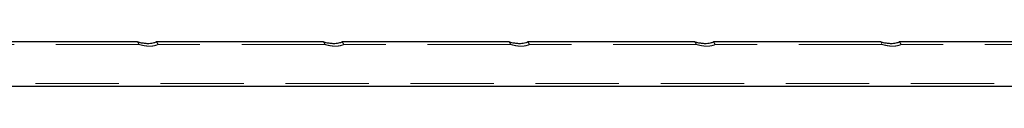
# Model space of a CAD drawing. Units: millimetres. Extents: x 250 to 14600, y 250 to 10250.
# Drawn here: x 3480 to 4230, y 5678 to 5712 of the extents above; entities that cross this region are included whole.
import ezdxf

# ---------------------------------------------------------------- set-up
doc = ezdxf.new("R2010")
doc.units = ezdxf.units.MM
doc.header["$LTSCALE"] = 50
doc.linetypes.add('HIDDEN', pattern=[1.905, 1.27, -0.635])

msp = doc.modelspace()

# ---------------------------------------------------------------- linework, layer by layer
at = {"color": 7, "linetype": 'Continuous', "lineweight": 25}
for p, q in [((3569.96, 5712.07), (3442.66, 5712.07)), ((3711.46, 5712.07), (3584.16, 5712.07)), ((3852.96, 5712.07), (3725.66, 5712.07)), ((3994.46, 5712.07), (3867.16, 5712.07)), ((4135.96, 5712.07), (4008.66, 5712.07)), ((4277.46, 5712.07), (4150.16, 5712.07)), ((2730.13, 5678.37), (5730.13, 5678.37))]:
    msp.add_line(p, q, dxfattribs=at)
at = {"color": 7, "linetype": 'HIDDEN', "lineweight": 18}
for p, q in [((3571.21, 5710.07), (3443.91, 5710.07)), ((3569.96, 5712.07), (3571.21, 5710.07)), ((3585.48, 5710.08), (3584.23, 5712.07)), ((3712.71, 5710.07), (3585.41, 5710.07)), ((3711.46, 5712.07), (3712.71, 5710.07)), ((3726.98, 5710.08), (3725.73, 5712.07)), ((3854.21, 5710.07), (3726.91, 5710.07)), ((3852.96, 5712.07), (3854.21, 5710.07)), ((3868.48, 5710.08), (3867.23, 5712.07)), ((3995.71, 5710.07), (3868.41, 5710.07)), ((3994.46, 5712.07), (3995.71, 5710.07)), ((4009.98, 5710.08), (4008.73, 5712.07)), ((4137.21, 5710.07), (4009.91, 5710.07)), ((4135.96, 5712.07), (4137.21, 5710.07)), ((4151.48, 5710.08), (4150.23, 5712.07)), ((4278.71, 5710.07), (4151.41, 5710.07)), ((2730.13, 5680.37), (5730.13, 5680.37))]:
    msp.add_line(p, q, dxfattribs=at)
at = {"color": 7, "linetype": 'Continuous', "lineweight": 25}
for points, knots in [([(3569.96, 5712.07), (3570.03, 5712.05), (3570.15, 5712.02), (3571.14, 5711.78), (3572.89, 5711.4), (3575.52, 5711), (3578.35, 5710.89), (3580.8, 5711.13), (3582.6, 5711.52), (3583.74, 5711.88), (3584.25, 5712.08), (3584.18, 5712.05), (3584.16, 5712.04)], [0, 0, 0, 0, 0.0774925, 0.1545339, 0.2683629, 0.4153165, 0.5630159, 0.6689463, 0.775303, 0.8720132, 0.966565, 1, 1, 1, 1]), ([(3711.46, 5712.07), (3711.53, 5712.05), (3711.65, 5712.02), (3712.64, 5711.78), (3714.39, 5711.4), (3717.02, 5711), (3719.85, 5710.89), (3722.3, 5711.13), (3724.1, 5711.52), (3725.24, 5711.88), (3725.75, 5712.08), (3725.68, 5712.05), (3725.66, 5712.04)], [0, 0, 0, 0, 0.077492, 0.154534, 0.268363, 0.415317, 0.563016, 0.668946, 0.775303, 0.872013, 0.966565, 1, 1, 1, 1]), ([(3852.96, 5712.07), (3853.03, 5712.05), (3853.15, 5712.02), (3854.14, 5711.78), (3855.89, 5711.4), (3858.52, 5711), (3861.35, 5710.89), (3863.8, 5711.13), (3865.6, 5711.52), (3866.74, 5711.88), (3867.25, 5712.08), (3867.18, 5712.05), (3867.16, 5712.04)], [0, 0, 0, 0, 0.077492, 0.154534, 0.268363, 0.415317, 0.563016, 0.668946, 0.775303, 0.872013, 0.966565, 1, 1, 1, 1]), ([(3994.46, 5712.07), (3994.53, 5712.05), (3994.65, 5712.02), (3995.64, 5711.78), (3997.39, 5711.4), (4000.02, 5711), (4002.85, 5710.89), (4005.3, 5711.13), (4007.1, 5711.52), (4008.24, 5711.88), (4008.75, 5712.08), (4008.68, 5712.05), (4008.66, 5712.04)], [0, 0, 0, 0, 0.077492, 0.154534, 0.268363, 0.415317, 0.563016, 0.668946, 0.775303, 0.872013, 0.966565, 1, 1, 1, 1]), ([(4135.96, 5712.07), (4136.03, 5712.05), (4136.15, 5712.02), (4137.14, 5711.78), (4138.89, 5711.4), (4141.52, 5711), (4144.35, 5710.89), (4146.8, 5711.13), (4148.6, 5711.52), (4149.74, 5711.88), (4150.25, 5712.08), (4150.18, 5712.05), (4150.16, 5712.04)], [0, 0, 0, 0, 0.077492, 0.154534, 0.268363, 0.415317, 0.563016, 0.668946, 0.775303, 0.872013, 0.966565, 1, 1, 1, 1])]:
    msp.add_open_spline(points, degree=3, knots=knots, dxfattribs=at)
at = {"color": 7, "linetype": 'HIDDEN', "lineweight": 18}
for points, knots in [([(3571.21, 5710.07), (3571.28, 5710.05), (3571.4, 5710.02), (3572.38, 5709.75), (3574.15, 5709.32), (3576.33, 5708.94), (3578.41, 5708.77), (3580.19, 5708.78), (3582.11, 5708.99), (3583.83, 5709.43), (3584.98, 5709.85), (3585.52, 5710.09), (3585.52, 5710.08), (3585.04, 5709.89), (3584.82, 5709.8)], [0, 0, 0, 0, 0.066995, 0.133568, 0.234116, 0.366629, 0.43232, 0.500422, 0.590013, 0.679929, 0.762909, 0.845736, 0.93001, 1, 1, 1, 1]), ([(3712.71, 5710.07), (3712.78, 5710.05), (3712.9, 5710.02), (3713.88, 5709.75), (3715.65, 5709.32), (3717.83, 5708.94), (3719.91, 5708.77), (3721.69, 5708.78), (3723.61, 5708.99), (3725.34, 5709.43), (3726.46, 5709.84), (3726.99, 5710.07), (3726.93, 5710.04), (3726.91, 5710.04)], [0, 0, 0, 0, 0.0760841, 0.1516895, 0.2658779, 0.4163687, 0.4909719, 0.5683132, 0.6700587, 0.7721734, 0.8664112, 0.9604753, 1, 1, 1, 1]), ([(3854.21, 5710.07), (3854.28, 5710.05), (3854.4, 5710.02), (3855.38, 5709.75), (3857.15, 5709.32), (3859.33, 5708.94), (3861.41, 5708.77), (3863.19, 5708.78), (3865.11, 5708.99), (3866.84, 5709.43), (3867.96, 5709.84), (3868.49, 5710.07), (3868.43, 5710.04), (3868.41, 5710.04)], [0, 0, 0, 0, 0.076084, 0.15169, 0.265878, 0.416369, 0.490972, 0.568313, 0.670059, 0.772173, 0.866411, 0.960475, 1, 1, 1, 1]), ([(3995.71, 5710.07), (3995.78, 5710.05), (3995.9, 5710.02), (3996.88, 5709.75), (3998.65, 5709.32), (4000.83, 5708.94), (4002.91, 5708.77), (4004.69, 5708.78), (4006.61, 5708.99), (4008.34, 5709.43), (4009.46, 5709.84), (4009.99, 5710.07), (4009.93, 5710.04), (4009.91, 5710.04)], [0, 0, 0, 0, 0.076084, 0.15169, 0.265878, 0.416369, 0.490972, 0.568313, 0.670059, 0.772173, 0.866411, 0.960475, 1, 1, 1, 1]), ([(4137.21, 5710.07), (4137.28, 5710.05), (4137.4, 5710.02), (4138.38, 5709.75), (4140.15, 5709.32), (4142.33, 5708.94), (4144.41, 5708.77), (4146.19, 5708.78), (4148.11, 5708.99), (4149.84, 5709.43), (4150.96, 5709.84), (4151.49, 5710.07), (4151.43, 5710.04), (4151.41, 5710.04)], [0, 0, 0, 0, 0.076084, 0.15169, 0.265878, 0.416369, 0.490972, 0.568313, 0.670059, 0.772173, 0.866411, 0.960475, 1, 1, 1, 1])]:
    msp.add_open_spline(points, degree=3, knots=knots, dxfattribs=at)

doc.saveas('drawing.dxf')
